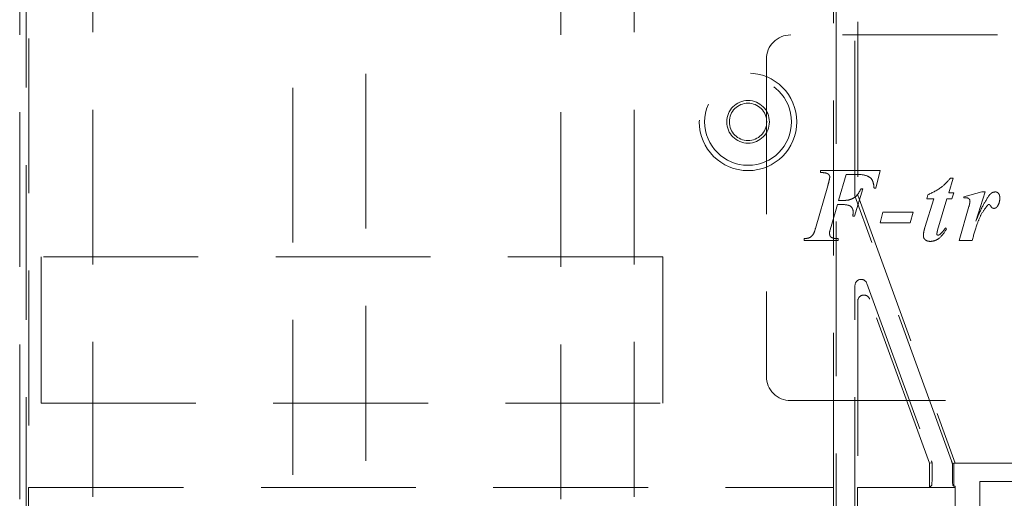
# Model space of a CAD drawing. Units: millimetres. Extents: x 11 to 205, y 5 to 292.
# Drawn here: x 53 to 61, y 170 to 174 of the extents above; entities that cross this region are included whole.
import ezdxf

# ---------------------------------------------------------------- set-up
doc = ezdxf.new("R2010")
doc.units = ezdxf.units.MM
doc.linetypes.add('HIDDEN', pattern=[1.905, 1.27, -0.635])

msp = doc.modelspace()

# ---------------------------------------------------------------- linework, layer by layer
at = {"color": 7, "linetype": 'HIDDEN', "lineweight": 18}
for p, q in [((55.5534, 201.7893), (55.5534, 164.4393)), ((56.1534, 164.4393), (56.1534, 201.7893)), ((53.3134, 201.5893), (53.3134, 162.2393)), ((53.9134, 162.2393), (53.9134, 201.5893)), ((57.7534, 201.5893), (57.7534, 162.2393)), ((58.3534, 162.2393), (58.3534, 201.5893)), ((60.011, 189.2633), (60.011, 169.4052)), ((60.1657, 172.3282), (60.1657, 189.2633)), ((59.9884, 169.9343), (59.9884, 188.9942)), ((60.1884, 188.9942), (60.1884, 172.3322)), ((53.3657, 169.4052), (53.3657, 179.5525)), ((53.3884, 179.3341), (53.3884, 169.9343)), ((63.2384, 173.6478), (59.6384, 173.6478)), ((59.4384, 173.4478), (59.4384, 170.8478)), ((59.8838, 172.5351), (60.3734, 172.5351)), ((59.8838, 172.5192), (59.8838, 172.5351)), ((60.3734, 172.5351), (60.3377, 172.3917)), ((60.0928, 172.5032), (60.0312, 172.2882)), ((60.169, 172.5032), (60.0928, 172.5032)), ((60.9713, 172.4714), (60.9364, 172.3519)), ((60.948, 172.4714), (60.9713, 172.4714)), ((59.8406, 172.0595), (59.9422, 172.4108)), ((60.2301, 172.3838), (60.1625, 172.1608)), ((60.2141, 172.3838), (60.2301, 172.3838)), ((60.3377, 172.3917), (60.3218, 172.3917)), ((60.9566, 170.1552), (60.1657, 172.3282)), ((60.1884, 172.3322), (60.9884, 170.1342)), ((60.7386, 172.0666), (60.8113, 172.3041)), ((60.755, 172.3041), (60.7632, 172.3361)), ((60.8113, 172.3041), (60.755, 172.3041)), ((60.9185, 172.3041), (60.8437, 172.0466)), ((60.9606, 172.3041), (60.9185, 172.3041)), ((60.9364, 172.3519), (60.9753, 172.3519)), ((60.9753, 172.3519), (60.9606, 172.3041)), ((61.0592, 172.3201), (61.2056, 172.3599)), ((61.0592, 172.3121), (61.0592, 172.3201)), ((61.2347, 172.3599), (61.1564, 172.1185)), ((61.2056, 172.3599), (61.2347, 172.3599)), ((60.022, 172.2564), (59.9691, 172.0767)), ((61.0194, 171.9617), (61.1007, 172.2409)), ((60.1625, 172.1608), (60.1466, 172.1608)), ((60.3711, 172.105), (60.395, 172.1926)), ((60.395, 172.1926), (60.6419, 172.1926)), ((60.6419, 172.1926), (60.618, 172.105)), ((59.9691, 172.0767), (59.959, 172.0405)), ((60.618, 172.105), (60.3711, 172.105)), ((60.9082, 172.0652), (60.9162, 172.0555)), ((59.7484, 171.9617), (59.7484, 171.9776)), ((60.0271, 171.9776), (60.0271, 171.9617)), ((60.0271, 171.9617), (59.7484, 171.9617)), ((61.1268, 171.9617), (61.0194, 171.9617)), ((58.5884, 171.8283), (53.4884, 171.8283)), ((53.4884, 171.8283), (53.4884, 170.6283)), ((58.5884, 170.6283), (58.5884, 171.8283)), ((60.1657, 169.4052), (60.1657, 171.5926)), ((60.2626, 171.6097), (60.792, 170.1552)), ((60.7755, 170.1342), (60.2853, 171.481)), ((60.1884, 171.4639), (60.1884, 169.9343)), ((53.4884, 170.6283), (58.5884, 170.6283)), ((59.6384, 170.6478), (63.2384, 170.6478)), ((60.7982, 170.1382), (60.7755, 170.1342)), ((60.7755, 170.1342), (60.7755, 169.9343)), ((60.9657, 170.1303), (60.9766, 170.1322)), ((60.9758, 170.1342), (60.9884, 170.1342)), ((60.9766, 170.1322), (60.9758, 170.1342)), ((60.9766, 170.1322), (60.9766, 169.946)), ((60.9884, 170.1342), (61.8884, 170.1342)), ((60.7965, 169.9552), (60.7777, 169.9364)), ((60.9674, 169.9552), (60.9766, 169.946)), ((60.9884, 169.946), (60.9766, 169.946)), ((60.9884, 169.946), (60.9884, 169.9364)), ((61.6884, 169.9843), (61.1884, 169.9843)), ((61.1884, 169.9843), (61.1884, 164.6838)), ((53.3862, 169.9343), (53.3884, 169.9343)), ((53.3862, 169.9343), (53.3862, 169.2873)), ((53.3884, 169.9343), (59.9884, 169.9343)), ((59.9884, 169.9343), (59.9905, 169.9343)), ((59.9905, 169.2873), (59.9905, 169.9343)), ((60.1862, 169.9343), (60.1884, 169.9343)), ((60.1862, 169.9343), (60.1862, 169.2873)), ((60.7755, 169.9343), (60.1884, 169.9343)), ((60.7777, 169.9343), (60.7755, 169.9343)), ((60.7777, 169.9343), (60.7777, 169.9364)), ((60.7777, 169.9364), (60.9884, 169.9364)), ((60.7777, 169.9343), (60.9884, 169.9343)), ((60.9884, 169.9364), (60.9884, 169.9343)), ((60.9884, 169.9343), (60.9884, 169.7092))]:
    msp.add_line(p, q, dxfattribs=at)
for radius in [0.4, 0.3563, 0.175, 0.1532]:
    msp.add_circle((59.2884, 172.9343), radius, dxfattribs=at)
for centre, start, end in [((59.6384, 173.4478), 90, 180), ((59.6384, 170.8478), 180, 270)]:
    msp.add_arc(centre, 0.2, start, end, dxfattribs=at)
for centre, major_axis, ratio, start_param, end_param in [((60.2157, 171.5926), (-0.0087, 0.0493), 0.99874, 4.887138, 7.679233), ((60.2384, 171.4639), (-0.0087, 0.0493), 0.99874, 4.887138, 7.679233), ((60.7902, 170.1552), (-0.0728, 0.2), 0.008201, 4.62454, 4.709404), ((60.7965, 170.1552), (0, 0.2), 0.008727, 3.150319, 4.627525), ((60.9584, 170.1552), (-0.0728, 0.2), 0.008201, 1.567811, 1.69289), ((60.9674, 170.1552), (0, 0.2), 0.008727, 1.695875, 3.132866)]:
    msp.add_ellipse(centre, major_axis=major_axis, ratio=ratio, start_param=start_param, end_param=end_param, dxfattribs=at)
for points, knots in [([(59.959, 172.482), (59.9584, 172.4858), (59.9572, 172.4935), (59.9499, 172.5029), (59.9409, 172.5103), (59.9185, 172.5174), (59.8992, 172.5184), (59.8838, 172.5192)], [0, 0, 0, 0, 0.1249085, 0.2497908, 0.3746865, 0.499855, 1, 1, 1, 1]), ([(59.9422, 172.4108), (59.9461, 172.4239), (59.953, 172.4473), (59.9572, 172.4714), (59.959, 172.482)], [0, 0, 0, 0, 0.5602081, 1, 1, 1, 1]), ([(60.3218, 172.3917), (60.3206, 172.4053), (60.3184, 172.4324), (60.3013, 172.4715), (60.248, 172.5029), (60.2016, 172.5031), (60.169, 172.5032)], [0, 0, 0, 0, 0.187536, 0.373429, 0.559829, 1, 1, 1, 1]), ([(60.7632, 172.3361), (60.8026, 172.3547), (60.8732, 172.388), (60.9251, 172.4459), (60.948, 172.4714)], [0, 0, 0, 0, 0.559045, 1, 1, 1, 1]), ([(60.1145, 172.2937), (60.1269, 172.2976), (60.1519, 172.3056), (60.1889, 172.3356), (60.2046, 172.3655), (60.2141, 172.3838)], [0, 0, 0, 0, 0.280091, 0.560262, 1, 1, 1, 1]), ([(60.0312, 172.2882), (60.0468, 172.2883), (60.0747, 172.2886), (60.1023, 172.2921), (60.1145, 172.2937)], [0, 0, 0, 0, 0.560251, 1, 1, 1, 1]), ([(61.1091, 172.2822), (61.1086, 172.288), (61.1079, 172.2966), (61.1002, 172.3052), (61.0851, 172.3132), (61.0707, 172.3126), (61.0592, 172.3121)], [0, 0, 0, 0, 0.248862, 0.374372, 0.499861, 1, 1, 1, 1]), ([(61.1564, 172.1185), (61.174, 172.161), (61.2054, 172.2367), (61.2498, 172.3056), (61.2693, 172.3359)], [0, 0, 0, 0, 0.560631, 1, 1, 1, 1]), ([(61.2693, 172.3359), (61.2767, 172.3431), (61.2899, 172.3561), (61.3081, 172.3587), (61.3161, 172.3599)], [0, 0, 0, 0, 0.560658, 1, 1, 1, 1]), ([(61.3161, 172.3599), (61.3204, 172.3595), (61.3292, 172.3588), (61.3404, 172.3514), (61.352, 172.3361), (61.3531, 172.3212), (61.3539, 172.3107)], [0, 0, 0, 0, 0.186882, 0.373958, 0.561324, 1, 1, 1, 1]), ([(61.3539, 172.3107), (61.3532, 172.2971), (61.3518, 172.2727), (61.3399, 172.2515), (61.3346, 172.2422)], [0, 0, 0, 0, 0.560111, 1, 1, 1, 1]), ([(60.1507, 172.1925), (60.1503, 172.1994), (60.1497, 172.2132), (60.1403, 172.2322), (60.1246, 172.2465), (60.0841, 172.2574), (60.0496, 172.2568), (60.022, 172.2564)], [0, 0, 0, 0, 0.125057, 0.249721, 0.374331, 0.499032, 1, 1, 1, 1]), ([(61.1007, 172.2409), (61.1028, 172.2485), (61.1065, 172.2621), (61.1083, 172.2761), (61.1091, 172.2822)], [0, 0, 0, 0, 0.560317, 1, 1, 1, 1]), ([(61.2555, 172.2537), (61.2373, 172.2299), (61.2009, 172.182), (61.1605, 172.0817), (61.1396, 172.0072), (61.1268, 171.9617)], [0, 0, 0, 0, 0.278139, 0.558904, 1, 1, 1, 1]), ([(61.2641, 172.2564), (61.2623, 172.2562), (61.2593, 172.2559), (61.2566, 172.2544), (61.2555, 172.2537)], [0, 0, 0, 0, 0.558485, 1, 1, 1, 1]), ([(61.3071, 172.2245), (61.3039, 172.2247), (61.2975, 172.2252), (61.2877, 172.2302), (61.2811, 172.24), (61.276, 172.2487), (61.2704, 172.2553), (61.2662, 172.256), (61.2641, 172.2564)], [0, 0, 0, 0, 0.170192, 0.340493, 0.560182, 0.78066, 0.890454, 1, 1, 1, 1]), ([(61.3346, 172.2422), (61.3306, 172.237), (61.3234, 172.2277), (61.3121, 172.2255), (61.3071, 172.2245)], [0, 0, 0, 0, 0.5614147, 1, 1, 1, 1]), ([(60.1466, 172.1608), (60.1478, 172.1667), (60.1499, 172.1771), (60.1504, 172.1878), (60.1507, 172.1925)], [0, 0, 0, 0, 0.560039, 1, 1, 1, 1]), ([(59.7484, 171.9776), (59.7614, 171.9779), (59.7871, 171.9784), (59.8267, 172.007), (59.8353, 172.0395), (59.8406, 172.0595)], [0, 0, 0, 0, 0.281632, 0.558073, 1, 1, 1, 1]), ([(60.7266, 172.0011), (60.7277, 172.0136), (60.7296, 172.0358), (60.7358, 172.0572), (60.7386, 172.0666)], [0, 0, 0, 0, 0.559731, 1, 1, 1, 1]), ([(60.9162, 172.0555), (60.8987, 172.0279), (60.8743, 171.9895), (60.8238, 171.9587), (60.7985, 171.9554), (60.7859, 171.9537)], [0, 0, 0, 0, 0.559164, 0.779917, 1, 1, 1, 1]), ([(60.8437, 172.0466), (60.8418, 172.0399), (60.8383, 172.0279), (60.8371, 172.0155), (60.8365, 172.0101)], [0, 0, 0, 0, 0.560265, 1, 1, 1, 1]), ([(60.8634, 172.0116), (60.8727, 172.0208), (60.8894, 172.0372), (60.9024, 172.0567), (60.9082, 172.0652)], [0, 0, 0, 0, 0.559573, 1, 1, 1, 1]), ([(59.959, 172.0405), (59.9584, 172.0366), (59.9571, 172.0297), (59.957, 172.0227), (59.9569, 172.0197)], [0, 0, 0, 0, 0.559969, 1, 1, 1, 1]), ([(59.9569, 172.0197), (59.9575, 172.0116), (59.9584, 171.9994), (59.9699, 171.9879), (59.9908, 171.977), (60.011, 171.9773), (60.0271, 171.9776)], [0, 0, 0, 0, 0.248515, 0.373589, 0.499067, 1, 1, 1, 1]), ([(60.7859, 171.9537), (60.7779, 171.9542), (60.762, 171.955), (60.7415, 171.9653), (60.7286, 171.9823), (60.7273, 171.9948), (60.7266, 172.0011)], [0, 0, 0, 0, 0.28078, 0.560052, 0.780042, 1, 1, 1, 1]), ([(60.8365, 172.0101), (60.8373, 172.009), (60.8388, 172.0069), (60.8435, 172.006), (60.8467, 172.0057), (60.8487, 172.0055)], [0, 0, 0, 0, 0.273064, 0.559356, 1, 1, 1, 1]), ([(60.8487, 172.0055), (60.8517, 172.0059), (60.8572, 172.0068), (60.8615, 172.0101), (60.8634, 172.0116)], [0, 0, 0, 0, 0.5570682, 1, 1, 1, 1])]:
    msp.add_open_spline(points, degree=3, knots=knots, dxfattribs=at)

doc.saveas('drawing.dxf')
